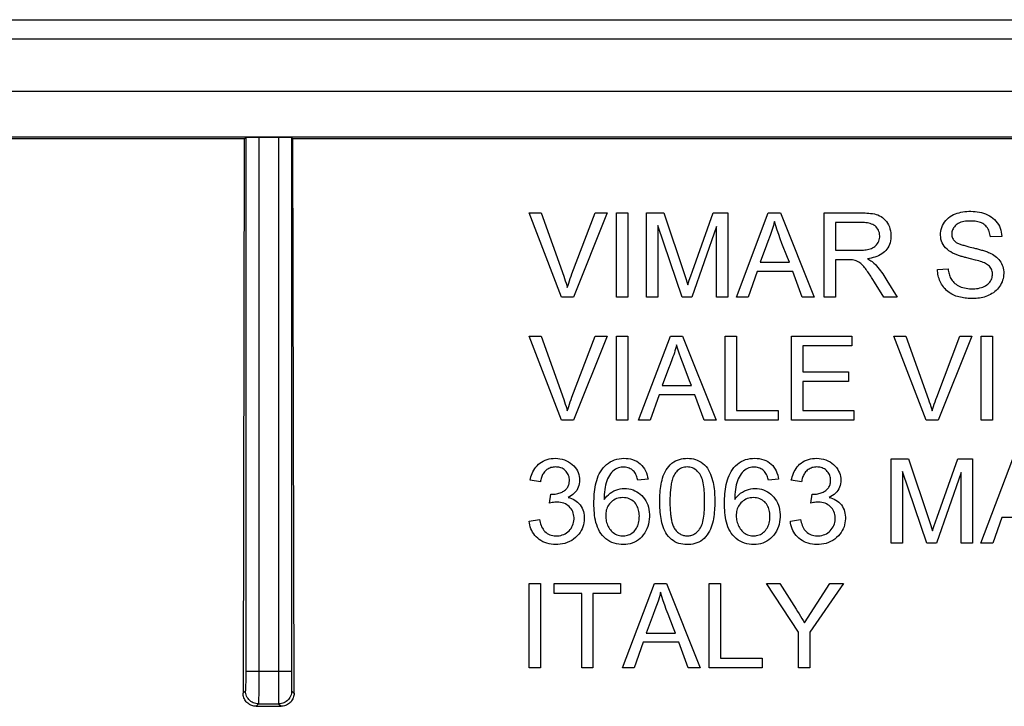
# Model space of a CAD drawing. Units: millimetres. Extents: x -60 to 60, y -43 to 43.
# Drawn here: x 29 to 44, y 32 to 43 of the extents above; entities that cross this region are included whole.
import ezdxf

# ---------------------------------------------------------------- set-up
doc = ezdxf.new("R2010")
doc.units = ezdxf.units.MM
doc.header["$LTSCALE"] = 16.335
doc.layers.get('0').update_dxf_attribs({"linetype": 'CONTINUOUS'})
for name, color, linetype in [('ASSI', 7, 'CONTINUOUS'), ('DRAFT', 7, 'CONTINUOUS'), ('RACCORDO', 7, 'CONTINUOUS')]:
    doc.layers.add(name, color=color, linetype=linetype)

msp = doc.modelspace()

# ---------------------------------------------------------------- linework, layer by layer
at = {"color": 7, "linetype": 'CONTINUOUS'}
for p, q in [((37, 39.984), (37.183, 39.984)), ((37.497, 38.692), (37, 39.984)), ((37.657, 39.048), (38.013, 39.984)), ((38.198, 39.984), (37.682, 38.692)), ((38.013, 39.984), (38.198, 39.984)), ((38.342, 38.692), (38.342, 39.984)), ((38.342, 39.984), (38.515, 39.984)), ((38.515, 39.984), (38.515, 38.692)), ((38.804, 38.692), (38.804, 39.984)), ((38.804, 39.984), (39.067, 39.984)), ((39.067, 39.984), (39.384, 39.039)), ((39.506, 39.087), (39.825, 39.984)), ((39.825, 39.984), (40.049, 39.984)), ((40.049, 39.984), (40.049, 38.692)), ((40.181, 38.692), (40.672, 39.984)), ((40.672, 39.984), (40.858, 39.984)), ((40.858, 39.984), (41.376, 38.692)), ((41.53, 39.984), (42.1, 39.984)), ((41.53, 38.692), (41.53, 39.984)), ((38.977, 39.789), (38.977, 38.692)), ((39.349, 38.692), (38.977, 39.789)), ((39.877, 39.773), (39.496, 38.692)), ((39.877, 38.692), (39.877, 39.773)), ((42.107, 39.836), (41.702, 39.836)), ((41.702, 39.836), (41.702, 39.413)), ((44.255, 39.624), (44.083, 39.616)), ((40.645, 39.488), (40.548, 39.225)), ((40.667, 39.547), (40.645, 39.488)), ((41.702, 39.413), (42.066, 39.413)), ((40.548, 39.225), (40.997, 39.225)), ((41.863, 39.264), (41.702, 39.264)), ((41.702, 39.264), (41.702, 38.692)), ((43.853, 39.26), (43.775, 39.28)), ((39.384, 39.039), (39.405, 38.975)), ((39.457, 38.949), (39.481, 39.017)), ((39.481, 39.017), (39.506, 39.087)), ((40.499, 39.084), (40.363, 38.692)), ((41.049, 39.084), (40.499, 39.084)), ((41.193, 38.692), (41.049, 39.084)), ((43.268, 39.115), (43.433, 39.123)), ((42.279, 38.959), (42.256, 38.994)), ((42.302, 38.923), (42.279, 38.959)), ((42.447, 38.692), (42.302, 38.923)), ((42.492, 38.944), (42.65, 38.692)), ((37.682, 38.692), (37.497, 38.692)), ((38.515, 38.692), (38.342, 38.692)), ((38.977, 38.692), (38.804, 38.692)), ((39.496, 38.692), (39.349, 38.692)), ((40.049, 38.692), (39.877, 38.692)), ((40.363, 38.692), (40.181, 38.692)), ((41.376, 38.692), (41.193, 38.692)), ((41.702, 38.692), (41.53, 38.692)), ((42.65, 38.692), (42.447, 38.692)), ((37, 38.092), (37.183, 38.092)), ((37.497, 36.8), (37, 38.092)), ((37.657, 37.156), (38.013, 38.092)), ((38.198, 38.092), (37.682, 36.8)), ((38.013, 38.092), (38.198, 38.092)), ((38.342, 36.8), (38.342, 38.092)), ((38.342, 38.092), (38.515, 38.092)), ((38.515, 38.092), (38.515, 36.8)), ((38.677, 36.8), (39.168, 38.092)), ((39.168, 38.092), (39.355, 38.092)), ((39.355, 38.092), (39.872, 36.8)), ((40.01, 38.092), (40.183, 38.092)), ((40.01, 36.8), (40.01, 38.092)), ((40.183, 38.092), (40.183, 36.949)), ((41.028, 38.092), (41.952, 38.092)), ((41.028, 36.8), (41.028, 38.092)), ((41.952, 37.943), (41.201, 37.943)), ((41.201, 37.943), (41.201, 37.544)), ((41.952, 38.092), (41.952, 37.943)), ((42.599, 38.092), (42.783, 38.092)), ((43.096, 36.8), (42.599, 38.092)), ((43.257, 37.156), (43.613, 38.092)), ((43.797, 38.092), (43.282, 36.8)), ((43.613, 38.092), (43.797, 38.092)), ((43.942, 38.092), (44.114, 38.092)), ((43.942, 36.8), (43.942, 38.092)), ((44.114, 38.092), (44.114, 36.8)), ((39.163, 37.655), (39.141, 37.596)), ((39.141, 37.596), (39.044, 37.333)), ((41.201, 37.544), (41.905, 37.544)), ((41.905, 37.544), (41.905, 37.395)), ((41.905, 37.395), (41.201, 37.395)), ((41.201, 37.395), (41.201, 36.949)), ((38.995, 37.192), (38.859, 36.8)), ((39.545, 37.192), (38.995, 37.192)), ((39.044, 37.333), (39.493, 37.333)), ((39.689, 36.8), (39.545, 37.192)), ((40.183, 36.949), (40.825, 36.949)), ((40.825, 36.949), (40.825, 36.8)), ((41.201, 36.949), (41.984, 36.949)), ((41.984, 36.949), (41.984, 36.8)), ((37.682, 36.8), (37.497, 36.8)), ((38.515, 36.8), (38.342, 36.8)), ((38.859, 36.8), (38.677, 36.8)), ((39.872, 36.8), (39.689, 36.8)), ((40.825, 36.8), (40.01, 36.8)), ((41.984, 36.8), (41.028, 36.8)), ((43.282, 36.8), (43.096, 36.8)), ((44.114, 36.8), (43.942, 36.8)), ((42.56, 36.208), (42.823, 36.208)), ((42.56, 34.916), (42.56, 36.208)), ((42.823, 36.208), (43.14, 35.262)), ((43.262, 35.311), (43.581, 36.208)), ((43.581, 36.208), (43.805, 36.208)), ((43.805, 36.208), (43.805, 34.916)), ((43.937, 34.916), (44.428, 36.208)), ((42.733, 36.012), (42.733, 34.916)), ((43.105, 34.916), (42.733, 36.012)), ((43.633, 35.996), (43.252, 34.916)), ((43.633, 34.916), (43.633, 35.996)), ((37.172, 35.855), (37.016, 35.879)), ((38.825, 35.895), (38.668, 35.879)), ((40.83, 35.895), (40.673, 35.879)), ((41.182, 35.855), (41.025, 35.879)), ((37.315, 35.527), (37.333, 35.667)), ((37.359, 35.666), (37.381, 35.666)), ((41.324, 35.527), (41.343, 35.667)), ((41.368, 35.666), (41.39, 35.666)), ((37, 35.252), (37.157, 35.276)), ((41.01, 35.252), (41.166, 35.276)), ((43.14, 35.262), (43.161, 35.198)), ((43.213, 35.172), (43.237, 35.241)), ((43.237, 35.241), (43.262, 35.311)), ((44.255, 35.307), (44.119, 34.916)), ((44.805, 35.307), (44.255, 35.307)), ((42.733, 34.916), (42.56, 34.916)), ((43.252, 34.916), (43.105, 34.916)), ((43.805, 34.916), (43.633, 34.916)), ((44.119, 34.916), (43.937, 34.916)), ((37, 34.292), (37.172, 34.292)), ((37, 33), (37, 34.292)), ((37.172, 34.292), (37.172, 33)), ((37.384, 34.292), (38.402, 34.292)), ((37.384, 34.143), (37.384, 34.292)), ((38.402, 34.292), (38.402, 34.143)), ((38.431, 33), (38.923, 34.292)), ((38.923, 34.292), (39.109, 34.292)), ((39.109, 34.292), (39.627, 33)), ((39.764, 34.292), (39.937, 34.292)), ((39.764, 33), (39.764, 34.292)), ((39.937, 34.292), (39.937, 33.149)), ((40.643, 34.292), (40.848, 34.292)), ((41.136, 33.547), (40.643, 34.292)), ((40.848, 34.292), (41.097, 33.898)), ((41.228, 33.69), (41.617, 34.292)), ((41.825, 34.292), (41.308, 33.547)), ((41.617, 34.292), (41.825, 34.292)), ((37.807, 34.143), (37.384, 34.143)), ((37.807, 33), (37.807, 34.143)), ((38.402, 34.143), (37.979, 34.143)), ((37.979, 34.143), (37.979, 33)), ((38.799, 33.533), (39.247, 33.533)), ((41.136, 33), (41.136, 33.547)), ((41.308, 33.547), (41.308, 33)), ((38.749, 33.392), (38.613, 33)), ((39.299, 33.392), (38.749, 33.392)), ((39.443, 33), (39.299, 33.392)), ((39.937, 33.149), (40.579, 33.149)), ((40.579, 33.149), (40.579, 33)), ((37.172, 33), (37, 33)), ((37.979, 33), (37.807, 33)), ((38.613, 33), (38.431, 33)), ((39.627, 33), (39.443, 33)), ((40.579, 33), (39.764, 33)), ((41.308, 33), (41.136, 33))]:
    msp.add_line(p, q, dxfattribs=at)
for points in [[(37.183, 39.984), (37.531, 39.012), (37.544, 38.977), (37.555, 38.941), (37.566, 38.906), (37.577, 38.872), (37.586, 38.837)], [(42.1, 39.984), (42.128, 39.984), (42.157, 39.983), (42.186, 39.982), (42.214, 39.98), (42.243, 39.977), (42.272, 39.973), (42.3, 39.967), (42.327, 39.961), (42.353, 39.952), (42.379, 39.941), (42.403, 39.928), (42.426, 39.912), (42.448, 39.894), (42.467, 39.874), (42.486, 39.851), (42.502, 39.826), (42.517, 39.799), (42.53, 39.771), (42.54, 39.74), (42.548, 39.709), (42.553, 39.678), (42.555, 39.646), (42.555, 39.615), (42.553, 39.584), (42.548, 39.554), (42.541, 39.526), (42.531, 39.499), (42.52, 39.474), (42.507, 39.45), (42.492, 39.428), (42.475, 39.407), (42.456, 39.388), (42.435, 39.371), (42.413, 39.355), (42.389, 39.34), (42.363, 39.327), (42.336, 39.315), (42.309, 39.305), (42.28, 39.297), (42.252, 39.29), (42.223, 39.284), (42.195, 39.28)], [(43.502, 39.368), (43.472, 39.385), (43.443, 39.404), (43.417, 39.425), (43.394, 39.448), (43.373, 39.472), (43.356, 39.497), (43.342, 39.524), (43.331, 39.552), (43.323, 39.581), (43.318, 39.611), (43.315, 39.641), (43.316, 39.671), (43.319, 39.701), (43.325, 39.731), (43.334, 39.761), (43.346, 39.789), (43.36, 39.817), (43.377, 39.843), (43.396, 39.868), (43.417, 39.89), (43.44, 39.91), (43.465, 39.928), (43.49, 39.943), (43.517, 39.957), (43.544, 39.968), (43.572, 39.978), (43.601, 39.987), (43.63, 39.994), (43.66, 39.999), (43.69, 40.003), (43.721, 40.006), (43.752, 40.008), (43.783, 40.008), (43.815, 40.007), (43.847, 40.004), (43.879, 40), (43.912, 39.995), (43.944, 39.988), (43.976, 39.979), (44.007, 39.968), (44.037, 39.955), (44.066, 39.94)], [(44.066, 39.94), (44.094, 39.923), (44.12, 39.903), (44.145, 39.882), (44.167, 39.858), (44.187, 39.833), (44.204, 39.806), (44.219, 39.778), (44.231, 39.748), (44.241, 39.718), (44.248, 39.687), (44.252, 39.655), (44.255, 39.624)], [(40.766, 39.851), (40.759, 39.82), (40.751, 39.789), (40.742, 39.758), (40.733, 39.727), (40.723, 39.697), (40.712, 39.666), (40.701, 39.636), (40.667, 39.547)], [(40.882, 39.516), (40.856, 39.585), (40.831, 39.653), (40.808, 39.721), (40.786, 39.786), (40.766, 39.851)], [(42.066, 39.413), (42.087, 39.413), (42.109, 39.413), (42.131, 39.414), (42.152, 39.416), (42.174, 39.419), (42.195, 39.422), (42.215, 39.427), (42.235, 39.432), (42.254, 39.439), (42.273, 39.447), (42.29, 39.457), (42.307, 39.468), (42.322, 39.481), (42.335, 39.496), (42.348, 39.512), (42.358, 39.529), (42.368, 39.548), (42.375, 39.568), (42.38, 39.589), (42.383, 39.611), (42.383, 39.632), (42.381, 39.654), (42.377, 39.676), (42.37, 39.697), (42.362, 39.717), (42.351, 39.736), (42.339, 39.753), (42.326, 39.769), (42.31, 39.783), (42.293, 39.795), (42.275, 39.805), (42.255, 39.813), (42.235, 39.82), (42.214, 39.825), (42.193, 39.829), (42.171, 39.832), (42.15, 39.834), (42.128, 39.835), (42.107, 39.836)], [(43.776, 39.859), (43.75, 39.859), (43.723, 39.857), (43.698, 39.855), (43.674, 39.851), (43.651, 39.847), (43.629, 39.84), (43.608, 39.833), (43.588, 39.823), (43.571, 39.812), (43.555, 39.8), (43.541, 39.787), (43.528, 39.772), (43.517, 39.757), (43.508, 39.741), (43.501, 39.725), (43.495, 39.709), (43.491, 39.692), (43.488, 39.675), (43.487, 39.659), (43.488, 39.643), (43.491, 39.627), (43.495, 39.612), (43.501, 39.597), (43.508, 39.583), (43.516, 39.57), (43.526, 39.558), (43.536, 39.548)], [(44.083, 39.616), (44.08, 39.637), (44.075, 39.657), (44.07, 39.678), (44.063, 39.698), (44.055, 39.717), (44.046, 39.735), (44.035, 39.753), (44.023, 39.769), (44.01, 39.785), (43.995, 39.798), (43.979, 39.81), (43.963, 39.82), (43.945, 39.829), (43.927, 39.836), (43.908, 39.843), (43.888, 39.848), (43.867, 39.852), (43.846, 39.855), (43.823, 39.857), (43.8, 39.859), (43.776, 39.859)], [(40.997, 39.225), (40.967, 39.3), (40.882, 39.516)], [(43.536, 39.548), (43.546, 39.54), (43.556, 39.532), (43.567, 39.526), (43.578, 39.52), (43.59, 39.514), (43.603, 39.509), (43.616, 39.504), (43.629, 39.5), (43.643, 39.495), (43.658, 39.49), (43.672, 39.486), (43.687, 39.481), (43.703, 39.476), (43.719, 39.472), (43.735, 39.468), (43.752, 39.463), (43.769, 39.459), (43.82, 39.447)], [(43.775, 39.28), (43.719, 39.294), (43.705, 39.298), (43.691, 39.301), (43.677, 39.305), (43.663, 39.309), (43.649, 39.313), (43.635, 39.317), (43.621, 39.321), (43.608, 39.326), (43.594, 39.33), (43.581, 39.335), (43.567, 39.34), (43.554, 39.345), (43.541, 39.35), (43.528, 39.356), (43.515, 39.362), (43.502, 39.368)], [(44.067, 39.372), (44.089, 39.361), (44.112, 39.349), (44.133, 39.335), (44.154, 39.321), (44.174, 39.305), (44.192, 39.288), (44.21, 39.27), (44.225, 39.25), (44.24, 39.229), (44.252, 39.207), (44.263, 39.184), (44.271, 39.159), (44.278, 39.134), (44.283, 39.108), (44.286, 39.081), (44.286, 39.054), (44.285, 39.027), (44.281, 39), (44.276, 38.974), (44.269, 38.949), (44.26, 38.924), (44.249, 38.899), (44.237, 38.876), (44.223, 38.854), (44.207, 38.832), (44.189, 38.812), (44.17, 38.793), (44.149, 38.775), (44.128, 38.759), (44.105, 38.744), (44.082, 38.731), (44.059, 38.719), (44.035, 38.709), (44.011, 38.7), (43.987, 38.692), (43.963, 38.686), (43.938, 38.68), (43.914, 38.676), (43.889, 38.673), (43.864, 38.67), (43.838, 38.669), (43.813, 38.669)], [(43.82, 39.447), (43.852, 39.439), (43.868, 39.435), (43.884, 39.431), (43.899, 39.427), (43.915, 39.423), (43.931, 39.419), (43.946, 39.414), (43.962, 39.41), (43.977, 39.405), (43.992, 39.4), (44.007, 39.395), (44.022, 39.39), (44.037, 39.384), (44.052, 39.378), (44.067, 39.372)], [(42.256, 38.994), (42.245, 39.012), (42.234, 39.029), (42.222, 39.046), (42.21, 39.063), (42.199, 39.08), (42.187, 39.097), (42.174, 39.114), (42.162, 39.131), (42.149, 39.147), (42.136, 39.163), (42.122, 39.178), (42.108, 39.193), (42.093, 39.207), (42.077, 39.219), (42.06, 39.23), (42.042, 39.24), (42.023, 39.248), (42.004, 39.255), (41.984, 39.259), (41.964, 39.262), (41.944, 39.263), (41.924, 39.264), (41.904, 39.264), (41.883, 39.264), (41.863, 39.264)], [(42.195, 39.28), (42.213, 39.27), (42.231, 39.259), (42.248, 39.249), (42.264, 39.238), (42.279, 39.226), (42.293, 39.213)], [(42.293, 39.213), (42.315, 39.191), (42.335, 39.169), (42.355, 39.145), (42.374, 39.121), (42.393, 39.097), (42.411, 39.072), (42.428, 39.047), (42.445, 39.021), (42.461, 38.995), (42.492, 38.944)], [(43.972, 39.223), (43.95, 39.232), (43.927, 39.239), (43.903, 39.246), (43.878, 39.253), (43.853, 39.26)], [(44.112, 39.067), (44.109, 39.085), (44.104, 39.103), (44.098, 39.12), (44.089, 39.136), (44.079, 39.152), (44.067, 39.165), (44.053, 39.178), (44.038, 39.189), (44.022, 39.199), (44.006, 39.208), (43.989, 39.216), (43.972, 39.223)], [(37.586, 38.837), (37.597, 38.872), (37.608, 38.907), (37.619, 38.942), (37.631, 38.977), (37.644, 39.012), (37.657, 39.048)], [(43.813, 38.669), (43.789, 38.669), (43.765, 38.67), (43.741, 38.671), (43.717, 38.673), (43.694, 38.676), (43.67, 38.679), (43.646, 38.683), (43.623, 38.688), (43.599, 38.694), (43.576, 38.7), (43.553, 38.708), (43.531, 38.717), (43.509, 38.727), (43.487, 38.738), (43.466, 38.751), (43.446, 38.764), (43.426, 38.779), (43.408, 38.795), (43.391, 38.812), (43.374, 38.829), (43.359, 38.848), (43.345, 38.868), (43.332, 38.888), (43.321, 38.909), (43.31, 38.93), (43.301, 38.952), (43.293, 38.975), (43.286, 38.997), (43.28, 39.02), (43.275, 39.044), (43.272, 39.067), (43.269, 39.091), (43.268, 39.115)], [(43.433, 39.123), (43.435, 39.104), (43.438, 39.085), (43.442, 39.066), (43.446, 39.047), (43.452, 39.029), (43.458, 39.011), (43.466, 38.993), (43.474, 38.976), (43.484, 38.96), (43.496, 38.944), (43.508, 38.929), (43.522, 38.915), (43.538, 38.901), (43.554, 38.888), (43.573, 38.876), (43.592, 38.866), (43.613, 38.856), (43.635, 38.846), (43.659, 38.838), (43.683, 38.831), (43.709, 38.826), (43.735, 38.822), (43.763, 38.819), (43.79, 38.818), (43.817, 38.818), (43.844, 38.819), (43.87, 38.821), (43.895, 38.825), (43.92, 38.831), (43.943, 38.837), (43.966, 38.845), (43.987, 38.855), (44.007, 38.866), (44.026, 38.878), (44.043, 38.891), (44.058, 38.905), (44.072, 38.921), (44.084, 38.937), (44.093, 38.955), (44.101, 38.973), (44.107, 38.992), (44.111, 39.011), (44.113, 39.03), (44.114, 39.049), (44.112, 39.067)], [(39.405, 38.975), (39.425, 38.912), (39.435, 38.881)], [(39.435, 38.881), (39.446, 38.915), (39.457, 38.949)], [(37.183, 38.092), (37.531, 37.12), (37.544, 37.084), (37.555, 37.049), (37.566, 37.014), (37.577, 36.979), (37.586, 36.945)], [(39.262, 37.959), (39.255, 37.928), (39.247, 37.897), (39.239, 37.866), (39.23, 37.835), (39.219, 37.804), (39.208, 37.774), (39.197, 37.744), (39.163, 37.655)], [(39.378, 37.624), (39.352, 37.693), (39.327, 37.761), (39.304, 37.828), (39.282, 37.894), (39.262, 37.959)], [(42.783, 38.092), (43.131, 37.12), (43.143, 37.084), (43.155, 37.049), (43.166, 37.014), (43.176, 36.979), (43.186, 36.945)], [(39.493, 37.333), (39.464, 37.408), (39.378, 37.624)], [(37.586, 36.945), (37.597, 36.98), (37.608, 37.014), (37.619, 37.05), (37.631, 37.085), (37.644, 37.12), (37.657, 37.156)], [(43.186, 36.945), (43.196, 36.98), (43.207, 37.014), (43.219, 37.05), (43.231, 37.085), (43.244, 37.12), (43.257, 37.156)], [(37.016, 35.879), (37.021, 35.906), (37.028, 35.933), (37.037, 35.959), (37.047, 35.985), (37.059, 36.011), (37.072, 36.035), (37.087, 36.059), (37.103, 36.082), (37.122, 36.103), (37.142, 36.124), (37.165, 36.142), (37.189, 36.159), (37.216, 36.174), (37.245, 36.187), (37.275, 36.198), (37.306, 36.206), (37.338, 36.212), (37.371, 36.215), (37.404, 36.216), (37.438, 36.214), (37.473, 36.21), (37.507, 36.203), (37.542, 36.193), (37.575, 36.179), (37.606, 36.163), (37.635, 36.144), (37.662, 36.123), (37.686, 36.1), (37.707, 36.076), (37.726, 36.051), (37.741, 36.024), (37.753, 35.996), (37.763, 35.968), (37.77, 35.939), (37.774, 35.91), (37.775, 35.882), (37.774, 35.853), (37.77, 35.826)], [(38.135, 36.07), (38.16, 36.097), (38.187, 36.122), (38.216, 36.144), (38.246, 36.164), (38.279, 36.18), (38.312, 36.193), (38.347, 36.203), (38.382, 36.21), (38.418, 36.214), (38.453, 36.216), (38.488, 36.215), (38.522, 36.212), (38.556, 36.206), (38.589, 36.197), (38.621, 36.185), (38.651, 36.171), (38.679, 36.153), (38.706, 36.132), (38.73, 36.108), (38.751, 36.082), (38.77, 36.054), (38.786, 36.024), (38.8, 35.993), (38.811, 35.96), (38.819, 35.927), (38.825, 35.895)], [(39.005, 35.553), (39.005, 35.587), (39.006, 35.62), (39.007, 35.654), (39.009, 35.687), (39.012, 35.72), (39.016, 35.752), (39.02, 35.785), (39.025, 35.818), (39.032, 35.85), (39.04, 35.882), (39.049, 35.914), (39.059, 35.946), (39.072, 35.977), (39.086, 36.008), (39.103, 36.038), (39.122, 36.066), (39.143, 36.093), (39.166, 36.118), (39.192, 36.141), (39.219, 36.16), (39.247, 36.176), (39.277, 36.189), (39.306, 36.2), (39.337, 36.207), (39.367, 36.212), (39.398, 36.215), (39.429, 36.216), (39.46, 36.215), (39.491, 36.211), (39.522, 36.206), (39.552, 36.198), (39.582, 36.188), (39.612, 36.174), (39.64, 36.158), (39.667, 36.138), (39.692, 36.116), (39.716, 36.09), (39.736, 36.063), (39.754, 36.033), (39.77, 36.003), (39.784, 35.972), (39.796, 35.941), (39.807, 35.909), (39.817, 35.878), (39.825, 35.846), (39.831, 35.814), (39.837, 35.782), (39.841, 35.749), (39.844, 35.717), (39.847, 35.685), (39.848, 35.652), (39.85, 35.62), (39.85, 35.587), (39.851, 35.554)], [(40.145, 36.075), (40.17, 36.102), (40.197, 36.127), (40.226, 36.148), (40.257, 36.167), (40.29, 36.183), (40.324, 36.196), (40.359, 36.205), (40.394, 36.211), (40.43, 36.215), (40.465, 36.216), (40.5, 36.214), (40.534, 36.211), (40.568, 36.204), (40.601, 36.195), (40.632, 36.182), (40.662, 36.167), (40.69, 36.149), (40.716, 36.128), (40.739, 36.104), (40.759, 36.078), (40.777, 36.051), (40.792, 36.022), (40.805, 35.991), (40.816, 35.96), (40.824, 35.927), (40.83, 35.895)], [(41.025, 35.879), (41.031, 35.906), (41.038, 35.933), (41.047, 35.96), (41.057, 35.986), (41.069, 36.012), (41.082, 36.036), (41.097, 36.06), (41.114, 36.083), (41.133, 36.105), (41.153, 36.125), (41.176, 36.144), (41.201, 36.16), (41.228, 36.176), (41.257, 36.188), (41.287, 36.199), (41.318, 36.207), (41.35, 36.212), (41.383, 36.215), (41.417, 36.216), (41.451, 36.214), (41.485, 36.209), (41.52, 36.202), (41.554, 36.192), (41.587, 36.178), (41.619, 36.161), (41.648, 36.142), (41.675, 36.121), (41.699, 36.098), (41.719, 36.073), (41.737, 36.047), (41.752, 36.021), (41.764, 35.994), (41.773, 35.966), (41.78, 35.938), (41.784, 35.91), (41.785, 35.882), (41.784, 35.854), (41.78, 35.826)], [(37.619, 35.881), (37.618, 35.898), (37.616, 35.916), (37.612, 35.933), (37.606, 35.951), (37.599, 35.968), (37.59, 35.985), (37.58, 36.001), (37.568, 36.016), (37.554, 36.03), (37.539, 36.043), (37.523, 36.054), (37.505, 36.063), (37.488, 36.069), (37.471, 36.075), (37.454, 36.079), (37.436, 36.081), (37.419, 36.082), (37.402, 36.083), (37.385, 36.082), (37.369, 36.08), (37.352, 36.077), (37.335, 36.073), (37.318, 36.067), (37.302, 36.06), (37.287, 36.052), (37.273, 36.043), (37.259, 36.032), (37.246, 36.02), (37.235, 36.008), (37.225, 35.994), (37.215, 35.98), (37.207, 35.966), (37.2, 35.951), (37.193, 35.935), (37.188, 35.92), (37.183, 35.904), (37.179, 35.888), (37.175, 35.872), (37.172, 35.855)], [(38.753, 35.04), (38.73, 35.013), (38.704, 34.987), (38.677, 34.965), (38.647, 34.945), (38.616, 34.929), (38.584, 34.916), (38.551, 34.905), (38.517, 34.898), (38.483, 34.894), (38.448, 34.892), (38.412, 34.893), (38.377, 34.897), (38.341, 34.903), (38.306, 34.912), (38.271, 34.925), (38.238, 34.941), (38.207, 34.96), (38.177, 34.982), (38.15, 35.006), (38.125, 35.033), (38.102, 35.062), (38.082, 35.093), (38.064, 35.126), (38.049, 35.161), (38.037, 35.196), (38.026, 35.232), (38.017, 35.268), (38.011, 35.304), (38.005, 35.341), (38.001, 35.377), (37.998, 35.413), (37.996, 35.45), (37.995, 35.486), (37.995, 35.522), (37.995, 35.558), (37.996, 35.594), (37.998, 35.63), (38, 35.665), (38.004, 35.701), (38.008, 35.737), (38.014, 35.772), (38.02, 35.807), (38.029, 35.843), (38.038, 35.877), (38.049, 35.912), (38.062, 35.946), (38.077, 35.979), (38.094, 36.01), (38.114, 36.041), (38.135, 36.07)], [(38.668, 35.879), (38.664, 35.896), (38.659, 35.914), (38.653, 35.932), (38.647, 35.949), (38.639, 35.966), (38.631, 35.982), (38.621, 35.998), (38.61, 36.012), (38.598, 36.025), (38.584, 36.037), (38.569, 36.048), (38.553, 36.057), (38.536, 36.065), (38.518, 36.072), (38.499, 36.077), (38.479, 36.081), (38.457, 36.082), (38.436, 36.082), (38.414, 36.08), (38.392, 36.076), (38.37, 36.07), (38.347, 36.061), (38.325, 36.049), (38.304, 36.035), (38.284, 36.018), (38.266, 35.998), (38.249, 35.976), (38.233, 35.952), (38.218, 35.926), (38.204, 35.899), (38.192, 35.87), (38.182, 35.839), (38.173, 35.806), (38.166, 35.772), (38.161, 35.736), (38.157, 35.699), (38.154, 35.661), (38.152, 35.622), (38.151, 35.582)], [(39.618, 35.978), (39.602, 35.998), (39.585, 36.016), (39.567, 36.033), (39.548, 36.047), (39.528, 36.059), (39.507, 36.068), (39.486, 36.074), (39.466, 36.079), (39.445, 36.082), (39.424, 36.083), (39.404, 36.082), (39.384, 36.079), (39.364, 36.075), (39.344, 36.068), (39.326, 36.06), (39.308, 36.05), (39.291, 36.038), (39.275, 36.025), (39.26, 36.01), (39.247, 35.994), (39.235, 35.977), (39.225, 35.959), (39.216, 35.941), (39.208, 35.922), (39.201, 35.903), (39.196, 35.883), (39.191, 35.863), (39.186, 35.843), (39.182, 35.822), (39.179, 35.802), (39.176, 35.781), (39.173, 35.761), (39.17, 35.74), (39.168, 35.72), (39.167, 35.699), (39.165, 35.679), (39.164, 35.658), (39.163, 35.637), (39.162, 35.616), (39.162, 35.596), (39.162, 35.575), (39.161, 35.554)], [(39.617, 35.129), (39.63, 35.149), (39.641, 35.17), (39.651, 35.193), (39.659, 35.218), (39.666, 35.244), (39.672, 35.271), (39.677, 35.299), (39.681, 35.328), (39.685, 35.359), (39.688, 35.39), (39.69, 35.422), (39.692, 35.454), (39.693, 35.487), (39.694, 35.521), (39.694, 35.554), (39.694, 35.588), (39.693, 35.621), (39.692, 35.654), (39.69, 35.687), (39.688, 35.719), (39.685, 35.75), (39.681, 35.78), (39.677, 35.809), (39.672, 35.838), (39.666, 35.864), (39.659, 35.89), (39.651, 35.914), (39.642, 35.937), (39.631, 35.958), (39.618, 35.978)], [(40.756, 35.038), (40.732, 35.011), (40.707, 34.986), (40.679, 34.963), (40.65, 34.944), (40.619, 34.928), (40.586, 34.915), (40.553, 34.905), (40.519, 34.898), (40.485, 34.894), (40.45, 34.892), (40.414, 34.893), (40.378, 34.897), (40.343, 34.904), (40.307, 34.914), (40.273, 34.927), (40.24, 34.943), (40.209, 34.962), (40.179, 34.984), (40.152, 35.009), (40.127, 35.036), (40.104, 35.065), (40.085, 35.097), (40.067, 35.13), (40.052, 35.165), (40.04, 35.2), (40.03, 35.236), (40.021, 35.273), (40.015, 35.309), (40.009, 35.345), (40.005, 35.382), (40.003, 35.418), (40.001, 35.455), (40, 35.491), (39.999, 35.527), (40, 35.563), (40.001, 35.599), (40.003, 35.635), (40.006, 35.671), (40.009, 35.707), (40.014, 35.743), (40.02, 35.778), (40.027, 35.814), (40.035, 35.849), (40.045, 35.884), (40.056, 35.918), (40.069, 35.952), (40.085, 35.985), (40.102, 36.016), (40.122, 36.047), (40.145, 36.075)], [(40.673, 35.879), (40.669, 35.896), (40.664, 35.914), (40.658, 35.932), (40.652, 35.949), (40.644, 35.966), (40.636, 35.982), (40.626, 35.998), (40.615, 36.012), (40.603, 36.025), (40.589, 36.037), (40.574, 36.048), (40.558, 36.057), (40.541, 36.065), (40.523, 36.072), (40.504, 36.077), (40.484, 36.081), (40.463, 36.082), (40.441, 36.082), (40.419, 36.08), (40.397, 36.076), (40.375, 36.07), (40.352, 36.061), (40.33, 36.05), (40.309, 36.035), (40.29, 36.018), (40.271, 35.998), (40.254, 35.976), (40.238, 35.952), (40.223, 35.927), (40.209, 35.9), (40.197, 35.87), (40.187, 35.839), (40.178, 35.807), (40.171, 35.772), (40.166, 35.736), (40.162, 35.7), (40.159, 35.662), (40.157, 35.622), (40.156, 35.582)], [(41.628, 35.881), (41.628, 35.898), (41.625, 35.916), (41.621, 35.933), (41.616, 35.951), (41.609, 35.968), (41.6, 35.985), (41.59, 36.001), (41.578, 36.016), (41.564, 36.03), (41.549, 36.043), (41.532, 36.053), (41.515, 36.062), (41.498, 36.069), (41.481, 36.075), (41.464, 36.078), (41.446, 36.081), (41.43, 36.082), (41.413, 36.083), (41.396, 36.082), (41.379, 36.08), (41.362, 36.077), (41.345, 36.073), (41.329, 36.067), (41.313, 36.061), (41.297, 36.052), (41.283, 36.043), (41.269, 36.033), (41.256, 36.021), (41.245, 36.008), (41.234, 35.995), (41.225, 35.981), (41.217, 35.966), (41.21, 35.951), (41.203, 35.936), (41.197, 35.92), (41.193, 35.904), (41.188, 35.888), (41.185, 35.872), (41.182, 35.855)], [(37.381, 35.666), (37.402, 35.668), (37.421, 35.671), (37.44, 35.675), (37.457, 35.68), (37.474, 35.685), (37.49, 35.691), (37.505, 35.698), (37.519, 35.706), (37.532, 35.714), (37.545, 35.723), (37.556, 35.732), (37.567, 35.742), (37.577, 35.753), (37.585, 35.764), (37.593, 35.775), (37.6, 35.787), (37.605, 35.8), (37.61, 35.813), (37.613, 35.826), (37.616, 35.84), (37.617, 35.854), (37.618, 35.867), (37.619, 35.881)], [(41.39, 35.666), (41.411, 35.668), (41.431, 35.671), (41.449, 35.675), (41.467, 35.68), (41.483, 35.685), (41.499, 35.691), (41.514, 35.698), (41.528, 35.706), (41.542, 35.714), (41.554, 35.723), (41.566, 35.732), (41.577, 35.742), (41.586, 35.753), (41.595, 35.764), (41.603, 35.775), (41.609, 35.787), (41.615, 35.8), (41.619, 35.813), (41.623, 35.826), (41.625, 35.84), (41.627, 35.853), (41.628, 35.867), (41.628, 35.881)], [(41.78, 35.826), (41.774, 35.799), (41.765, 35.773), (41.753, 35.748), (41.739, 35.724), (41.722, 35.701), (41.703, 35.68), (41.681, 35.661), (41.658, 35.644), (41.633, 35.629), (41.607, 35.616)], [(37.77, 35.826), (37.764, 35.799), (37.755, 35.773), (37.744, 35.748), (37.73, 35.724), (37.713, 35.702), (37.693, 35.681), (37.672, 35.661), (37.648, 35.644), (37.623, 35.629), (37.598, 35.616)], [(38.151, 35.582), (38.17, 35.609), (38.192, 35.634), (38.216, 35.658), (38.242, 35.679), (38.27, 35.699), (38.299, 35.715), (38.33, 35.729), (38.363, 35.74), (38.396, 35.747), (38.429, 35.752), (38.463, 35.754), (38.497, 35.752), (38.53, 35.748), (38.563, 35.741), (38.595, 35.732), (38.625, 35.719), (38.653, 35.704), (38.681, 35.686), (38.706, 35.666), (38.73, 35.643), (38.752, 35.619), (38.773, 35.593), (38.791, 35.565), (38.807, 35.534), (38.821, 35.501), (38.832, 35.467), (38.84, 35.431), (38.845, 35.394), (38.848, 35.356), (38.848, 35.318), (38.845, 35.28), (38.84, 35.242), (38.832, 35.205), (38.822, 35.169), (38.808, 35.135), (38.792, 35.102), (38.774, 35.07), (38.753, 35.04)], [(40.156, 35.582), (40.175, 35.609), (40.197, 35.634), (40.221, 35.658), (40.247, 35.679), (40.274, 35.699), (40.304, 35.715), (40.335, 35.729), (40.368, 35.74), (40.401, 35.747), (40.435, 35.752), (40.469, 35.754), (40.502, 35.752), (40.536, 35.748), (40.569, 35.741), (40.6, 35.731), (40.631, 35.718), (40.659, 35.703), (40.687, 35.685), (40.712, 35.665), (40.736, 35.642), (40.758, 35.618), (40.779, 35.591), (40.797, 35.563), (40.813, 35.532), (40.826, 35.499), (40.837, 35.465), (40.845, 35.429), (40.85, 35.391), (40.853, 35.353), (40.853, 35.315), (40.85, 35.277), (40.844, 35.239), (40.836, 35.202), (40.826, 35.167), (40.812, 35.132), (40.796, 35.099), (40.777, 35.068), (40.756, 35.038)], [(37.598, 35.616), (37.624, 35.609), (37.649, 35.599), (37.675, 35.588), (37.699, 35.575), (37.722, 35.559), (37.744, 35.542), (37.765, 35.522), (37.783, 35.5), (37.799, 35.477), (37.813, 35.452), (37.824, 35.427), (37.833, 35.4), (37.839, 35.372), (37.843, 35.344), (37.845, 35.315), (37.846, 35.286), (37.844, 35.256), (37.84, 35.225), (37.833, 35.195), (37.824, 35.165), (37.813, 35.135), (37.798, 35.107), (37.781, 35.078), (37.761, 35.051), (37.738, 35.025), (37.712, 35), (37.683, 34.977), (37.653, 34.956), (37.619, 34.937), (37.585, 34.922), (37.55, 34.911), (37.514, 34.902), (37.478, 34.896), (37.443, 34.893), (37.408, 34.892), (37.373, 34.893), (37.338, 34.897), (37.305, 34.903), (37.272, 34.912)], [(37.43, 35.544), (37.411, 35.544), (37.393, 35.542), (37.374, 35.539), (37.354, 35.536), (37.335, 35.531), (37.315, 35.527)], [(37.333, 35.667), (37.337, 35.667), (37.342, 35.667), (37.346, 35.666), (37.35, 35.666), (37.354, 35.666), (37.359, 35.666)], [(37.683, 35.353), (37.677, 35.376), (37.669, 35.398), (37.658, 35.42), (37.645, 35.439), (37.631, 35.458), (37.614, 35.475), (37.596, 35.49), (37.577, 35.504), (37.556, 35.516), (37.533, 35.526), (37.509, 35.534), (37.483, 35.54), (37.457, 35.543), (37.43, 35.544)], [(38.248, 35.532), (38.233, 35.516), (38.22, 35.498)], [(38.691, 35.31), (38.692, 35.332), (38.691, 35.354), (38.689, 35.376), (38.686, 35.398), (38.681, 35.42), (38.675, 35.44), (38.668, 35.46), (38.659, 35.479), (38.649, 35.498), (38.638, 35.515), (38.626, 35.531), (38.611, 35.546), (38.595, 35.56), (38.578, 35.573), (38.558, 35.584), (38.537, 35.595), (38.513, 35.603), (38.489, 35.608), (38.464, 35.611), (38.439, 35.613), (38.415, 35.612), (38.39, 35.609), (38.366, 35.604), (38.343, 35.597), (38.321, 35.587), (38.301, 35.576), (38.281, 35.562), (38.264, 35.548), (38.248, 35.532)], [(39.851, 35.554), (39.85, 35.52), (39.85, 35.487), (39.848, 35.453), (39.846, 35.42), (39.843, 35.387), (39.84, 35.354), (39.835, 35.321), (39.83, 35.288), (39.823, 35.255), (39.815, 35.223), (39.806, 35.191), (39.795, 35.159), (39.782, 35.128), (39.768, 35.097), (39.751, 35.067), (39.732, 35.039), (39.71, 35.012), (39.687, 34.987), (39.661, 34.965), (39.634, 34.946), (39.605, 34.93), (39.575, 34.917), (39.545, 34.907), (39.515, 34.9), (39.483, 34.895), (39.452, 34.893), (39.421, 34.892), (39.39, 34.894), (39.359, 34.897), (39.328, 34.903), (39.298, 34.911), (39.268, 34.921), (39.239, 34.935), (39.211, 34.952), (39.185, 34.971), (39.16, 34.993), (39.137, 35.018), (39.116, 35.045), (39.098, 35.074), (39.083, 35.104), (39.07, 35.134), (39.058, 35.165), (39.048, 35.196), (39.039, 35.228), (39.032, 35.26), (39.026, 35.292), (39.02, 35.324), (39.016, 35.356), (39.012, 35.389), (39.01, 35.421), (39.007, 35.454), (39.006, 35.487), (39.005, 35.52), (39.005, 35.553)], [(39.161, 35.554), (39.162, 35.531), (39.162, 35.509), (39.162, 35.487), (39.163, 35.466), (39.164, 35.446), (39.165, 35.427), (39.166, 35.408), (39.168, 35.39), (39.169, 35.372), (39.171, 35.354), (39.173, 35.337), (39.175, 35.32), (39.178, 35.304), (39.181, 35.287), (39.184, 35.271), (39.187, 35.254), (39.191, 35.238), (39.195, 35.221), (39.2, 35.205), (39.206, 35.189), (39.212, 35.173), (39.22, 35.158), (39.228, 35.143), (39.238, 35.129)], [(40.252, 35.532), (40.238, 35.516), (40.225, 35.498)], [(40.696, 35.31), (40.696, 35.332), (40.696, 35.354), (40.694, 35.376), (40.691, 35.398), (40.686, 35.419), (40.68, 35.44), (40.673, 35.46), (40.664, 35.479), (40.654, 35.498), (40.643, 35.515), (40.63, 35.531), (40.616, 35.546), (40.6, 35.56), (40.583, 35.573), (40.563, 35.584), (40.541, 35.595), (40.518, 35.603), (40.493, 35.608), (40.469, 35.611), (40.444, 35.613), (40.419, 35.612), (40.395, 35.609), (40.371, 35.604), (40.348, 35.597), (40.326, 35.587), (40.305, 35.576), (40.286, 35.562), (40.268, 35.548), (40.252, 35.532)], [(41.607, 35.616), (41.633, 35.609), (41.659, 35.599), (41.685, 35.588), (41.709, 35.574), (41.732, 35.559), (41.754, 35.541), (41.775, 35.521), (41.793, 35.5), (41.809, 35.476), (41.823, 35.452), (41.834, 35.426), (41.843, 35.399), (41.849, 35.372), (41.853, 35.343), (41.855, 35.314), (41.855, 35.285), (41.853, 35.255), (41.849, 35.225), (41.843, 35.195), (41.834, 35.165), (41.822, 35.135), (41.808, 35.106), (41.79, 35.078), (41.77, 35.051), (41.747, 35.025), (41.721, 35), (41.693, 34.977), (41.662, 34.956), (41.629, 34.937), (41.595, 34.922), (41.559, 34.911), (41.524, 34.902), (41.488, 34.896), (41.453, 34.893), (41.418, 34.892), (41.383, 34.893), (41.348, 34.897), (41.314, 34.903), (41.282, 34.912)], [(41.439, 35.544), (41.421, 35.544), (41.402, 35.542), (41.383, 35.539), (41.364, 35.536), (41.344, 35.531), (41.324, 35.527)], [(41.343, 35.667), (41.347, 35.667), (41.351, 35.667), (41.356, 35.666), (41.36, 35.666), (41.364, 35.666), (41.368, 35.666)], [(41.693, 35.353), (41.687, 35.376), (41.679, 35.398), (41.668, 35.419), (41.655, 35.439), (41.641, 35.458), (41.624, 35.475), (41.606, 35.49), (41.587, 35.504), (41.566, 35.516), (41.543, 35.526), (41.519, 35.534), (41.493, 35.54), (41.467, 35.543), (41.439, 35.544)], [(38.22, 35.498), (38.209, 35.48), (38.199, 35.46), (38.191, 35.44), (38.185, 35.42), (38.18, 35.399), (38.177, 35.377), (38.175, 35.356), (38.175, 35.334)], [(40.225, 35.498), (40.214, 35.48), (40.204, 35.46), (40.196, 35.44), (40.19, 35.42), (40.185, 35.399), (40.182, 35.377), (40.18, 35.356), (40.18, 35.334)], [(37.272, 34.912), (37.24, 34.923), (37.21, 34.936), (37.182, 34.952), (37.156, 34.97), (37.132, 34.989), (37.109, 35.011), (37.089, 35.033), (37.07, 35.057), (37.054, 35.082), (37.039, 35.109), (37.027, 35.136), (37.017, 35.165), (37.01, 35.194), (37.004, 35.223), (37, 35.252)], [(37.157, 35.276), (37.162, 35.254), (37.168, 35.231), (37.175, 35.209), (37.183, 35.187), (37.192, 35.166), (37.203, 35.145), (37.215, 35.126), (37.228, 35.107), (37.243, 35.091), (37.26, 35.076), (37.278, 35.063), (37.298, 35.051), (37.318, 35.042), (37.34, 35.035), (37.363, 35.03), (37.386, 35.027), (37.411, 35.025), (37.435, 35.026), (37.46, 35.028), (37.484, 35.032), (37.508, 35.039), (37.531, 35.047), (37.553, 35.058), (37.574, 35.071), (37.594, 35.086), (37.612, 35.103), (37.629, 35.121), (37.644, 35.141), (37.657, 35.163), (37.668, 35.185), (37.677, 35.209), (37.683, 35.233), (37.687, 35.257), (37.689, 35.281), (37.689, 35.306), (37.687, 35.33), (37.683, 35.353)], [(38.175, 35.334), (38.175, 35.313), (38.177, 35.291), (38.18, 35.27), (38.185, 35.249), (38.19, 35.229), (38.197, 35.209), (38.205, 35.189), (38.214, 35.17), (38.224, 35.152), (38.235, 35.134), (38.248, 35.118), (38.261, 35.102), (38.276, 35.088), (38.292, 35.075), (38.309, 35.063), (38.328, 35.053), (38.347, 35.044), (38.367, 35.037), (38.387, 35.032), (38.407, 35.028), (38.428, 35.026), (38.448, 35.025), (38.468, 35.027), (38.488, 35.029), (38.508, 35.034), (38.527, 35.04), (38.545, 35.048), (38.562, 35.057), (38.579, 35.068), (38.595, 35.081), (38.61, 35.095), (38.623, 35.11), (38.636, 35.126), (38.647, 35.144), (38.658, 35.162), (38.667, 35.182), (38.674, 35.202), (38.68, 35.223), (38.685, 35.245), (38.688, 35.267), (38.69, 35.288), (38.691, 35.31)], [(40.18, 35.334), (40.18, 35.313), (40.182, 35.291), (40.185, 35.27), (40.19, 35.249), (40.195, 35.229), (40.202, 35.208), (40.21, 35.189), (40.219, 35.17), (40.229, 35.152), (40.24, 35.134), (40.253, 35.117), (40.266, 35.102), (40.281, 35.088), (40.297, 35.074), (40.314, 35.063), (40.333, 35.053), (40.352, 35.044), (40.372, 35.037), (40.392, 35.032), (40.412, 35.028), (40.433, 35.026), (40.453, 35.025), (40.473, 35.027), (40.493, 35.029), (40.513, 35.034), (40.532, 35.04), (40.55, 35.048), (40.567, 35.057), (40.584, 35.068), (40.6, 35.081), (40.614, 35.095), (40.628, 35.11), (40.641, 35.126), (40.652, 35.144), (40.662, 35.162), (40.671, 35.182), (40.679, 35.202), (40.685, 35.223), (40.689, 35.245), (40.693, 35.267), (40.695, 35.288), (40.696, 35.31)], [(41.282, 34.912), (41.25, 34.923), (41.22, 34.936), (41.192, 34.952), (41.166, 34.97), (41.141, 34.989), (41.119, 35.011), (41.098, 35.033), (41.08, 35.057), (41.063, 35.082), (41.049, 35.109), (41.037, 35.136), (41.027, 35.165), (41.019, 35.194), (41.014, 35.223), (41.01, 35.252)], [(41.166, 35.276), (41.171, 35.254), (41.177, 35.231), (41.184, 35.209), (41.192, 35.187), (41.202, 35.166), (41.212, 35.145), (41.224, 35.125), (41.238, 35.107), (41.253, 35.091), (41.27, 35.076), (41.288, 35.063), (41.307, 35.051), (41.328, 35.042), (41.35, 35.035), (41.373, 35.03), (41.397, 35.027), (41.421, 35.025), (41.446, 35.026), (41.47, 35.028), (41.495, 35.033), (41.518, 35.039), (41.542, 35.048), (41.564, 35.059), (41.585, 35.072), (41.604, 35.087), (41.622, 35.103), (41.639, 35.122), (41.654, 35.142), (41.667, 35.163), (41.678, 35.185), (41.686, 35.209), (41.693, 35.233), (41.697, 35.257), (41.699, 35.281), (41.699, 35.305), (41.697, 35.329), (41.693, 35.353)], [(39.238, 35.129), (39.248, 35.116), (39.258, 35.104), (39.269, 35.093), (39.28, 35.082), (39.292, 35.072), (39.304, 35.063), (39.317, 35.055), (39.33, 35.048), (39.343, 35.042), (39.357, 35.037), (39.371, 35.033), (39.385, 35.029), (39.399, 35.027), (39.413, 35.026), (39.427, 35.025), (39.442, 35.026), (39.456, 35.027), (39.47, 35.029), (39.484, 35.033), (39.498, 35.037), (39.512, 35.042), (39.525, 35.048), (39.538, 35.055), (39.551, 35.063), (39.563, 35.073), (39.575, 35.083), (39.587, 35.093), (39.597, 35.105), (39.608, 35.117), (39.617, 35.129)], [(43.161, 35.198), (43.181, 35.135), (43.191, 35.104)], [(43.191, 35.104), (43.202, 35.138), (43.213, 35.172)], [(39.017, 34.159), (39, 34.091), (38.98, 34.023), (38.956, 33.956), (38.93, 33.888), (38.904, 33.819), (38.799, 33.533)], [(39.133, 33.824), (39.106, 33.893), (39.081, 33.961), (39.058, 34.028), (39.036, 34.094), (39.017, 34.159)], [(41.097, 33.898), (41.121, 33.863), (41.145, 33.828), (41.167, 33.793), (41.189, 33.759), (41.209, 33.724), (41.228, 33.69)], [(39.247, 33.533), (39.218, 33.608), (39.133, 33.824)]]:
    msp.add_lwpolyline(points, dxfattribs=at)
at = {"layer": 'ASSI', "color": 7, "linetype": 'CONTINUOUS'}
for p, q in [((-59.15, 42.95), (59.15, 42.95)), ((59.153, 42.65), (-59.153, 42.65)), ((58.453, 41.85), (-58.453, 41.85))]:
    msp.add_line(p, q, dxfattribs=at)
at = {"layer": 'DRAFT', "color": 7, "linetype": 'CONTINUOUS'}
for p, q in [((-58.15, 41.15), (58.15, 41.15)), ((32.627, 41.12), (0.373, 41.12)), ((56.002, 41.122), (33.373, 41.12))]:
    msp.add_line(p, q, dxfattribs=at)
at = {"layer": 'RACCORDO', "color": 7, "linetype": 'CONTINUOUS'}
for p, q in [((32.627, 41.12), (32.609, 32.609)), ((32.627, 41.12), (32.648, 41.141)), ((32.648, 41.141), (32.648, 32.946)), ((33.152, 41.143), (32.848, 41.143)), ((33.352, 41.141), (33.352, 32.946)), ((33.373, 41.12), (33.352, 41.141)), ((33.39, 32.61), (33.373, 41.12)), ((32.809, 32.409), (33.191, 32.409)), ((32.846, 32.446), (33.154, 32.446))]:
    msp.add_line(p, q, dxfattribs=at)
at = {"layer": 'RACCORDO', "color": 250, "linetype": 'CONTINUOUS'}
for p, q in [((32.848, 41.143), (32.848, 32.614)), ((33.152, 41.143), (33.152, 32.732)), ((32.648, 32.946), (32.648, 32.8)), ((32.648, 32.946), (33.352, 32.946)), ((33.352, 32.946), (33.352, 32.88)), ((33.352, 32.88), (33.352, 32.761)), ((32.648, 32.8), (32.647, 32.716)), ((32.647, 32.716), (32.647, 32.68)), ((33.152, 32.732), (33.153, 32.538)), ((33.352, 32.761), (33.353, 32.701)), ((33.353, 32.701), (33.353, 32.678)), ((33.353, 32.678), (33.354, 32.661)), ((32.646, 32.646), (32.609, 32.609)), ((32.848, 32.614), (32.847, 32.502)), ((33.153, 32.538), (33.153, 32.484)), ((33.354, 32.646), (33.39, 32.61)), ((32.846, 32.446), (32.809, 32.409)), ((33.153, 32.484), (33.154, 32.46)), ((33.154, 32.446), (33.191, 32.409))]:
    msp.add_line(p, q, dxfattribs=at)
for points in [[(32.647, 32.68), (32.646, 32.661), (32.646, 32.655), (32.646, 32.65), (32.646, 32.647), (32.646, 32.646)], [(33.354, 32.661), (33.354, 32.654), (33.354, 32.65), (33.354, 32.647), (33.354, 32.646)], [(32.846, 32.446), (32.825, 32.447), (32.804, 32.45), (32.784, 32.455), (32.764, 32.463), (32.746, 32.472), (32.728, 32.484), (32.712, 32.497), (32.697, 32.512), (32.684, 32.528), (32.672, 32.546), (32.663, 32.564), (32.655, 32.584), (32.65, 32.604), (32.647, 32.625), (32.646, 32.646)], [(32.847, 32.502), (32.846, 32.472), (32.846, 32.461), (32.846, 32.453), (32.846, 32.448), (32.846, 32.446)], [(33.354, 32.646), (33.353, 32.625), (33.35, 32.604), (33.345, 32.584), (33.337, 32.564), (33.328, 32.546), (33.316, 32.528), (33.303, 32.512), (33.288, 32.497), (33.272, 32.484), (33.254, 32.472), (33.236, 32.463), (33.216, 32.455), (33.196, 32.45), (33.175, 32.447), (33.154, 32.446)], [(33.154, 32.46), (33.154, 32.452), (33.154, 32.448), (33.154, 32.446)]]:
    msp.add_lwpolyline(points, dxfattribs=at)
at = {"layer": 'RACCORDO', "color": 7, "linetype": 'CONTINUOUS'}
for points in [[(32.809, 32.409), (32.792, 32.41), (32.775, 32.412), (32.758, 32.416), (32.741, 32.421), (32.725, 32.428), (32.709, 32.436), (32.695, 32.445), (32.681, 32.456), (32.668, 32.467), (32.656, 32.48), (32.646, 32.494), (32.636, 32.508), (32.628, 32.524), (32.621, 32.541), (32.616, 32.558), (32.612, 32.575), (32.61, 32.592), (32.609, 32.609)], [(33.39, 32.61), (33.39, 32.592), (33.387, 32.575), (33.384, 32.558), (33.378, 32.541), (33.372, 32.525), (33.363, 32.509), (33.354, 32.494), (33.344, 32.48), (33.332, 32.468), (33.319, 32.456), (33.305, 32.445), (33.291, 32.436), (33.275, 32.428), (33.259, 32.421), (33.242, 32.416), (33.225, 32.412), (33.208, 32.41), (33.191, 32.409)]]:
    msp.add_lwpolyline(points, dxfattribs=at)
for centre, start_param, end_param in [((32.848, 41.141), 1.570796, 3.132866), ((33.152, 41.141), 0.008727, 1.570796)]:
    msp.add_ellipse(centre, major_axis=(0.2, 0), ratio=0.008727, start_param=start_param, end_param=end_param, dxfattribs=at)

doc.saveas('drawing.dxf')
